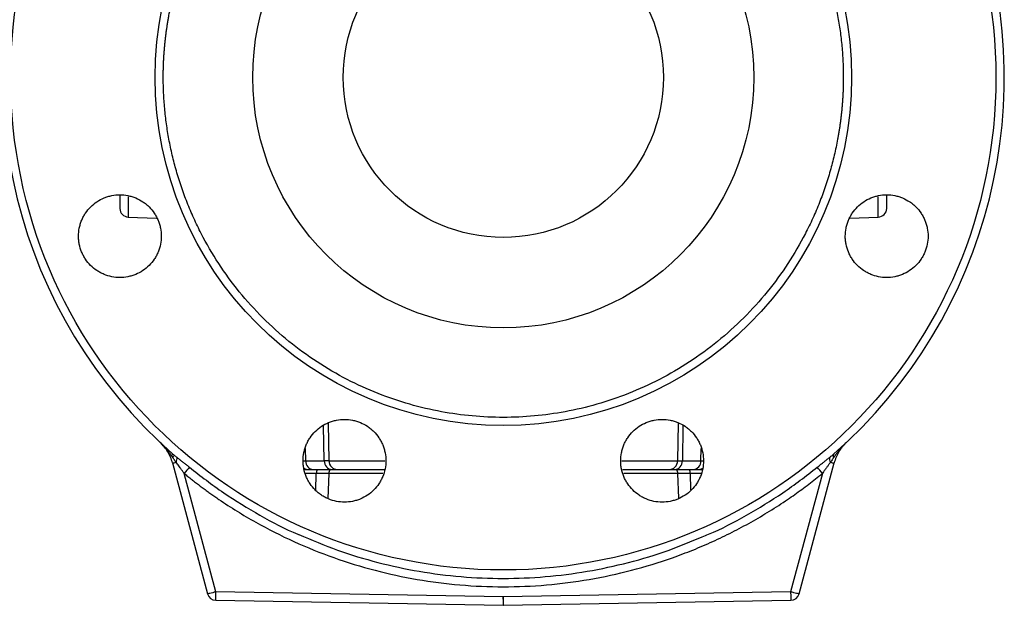
# Model space of a CAD drawing. Units: millimetres. Extents: x 0 to 25546, y 0 to 9489.
# Drawn here: x 241 to 467, y 599 to 733 of the extents above; entities that cross this region are included whole.
import ezdxf

# ---------------------------------------------------------------- set-up
doc = ezdxf.new("R2010")
doc.units = ezdxf.units.MM
doc.header["$LTSCALE"] = 5

msp = doc.modelspace()

# ---------------------------------------------------------------- linework, layer by layer
at = {"color": 7, "linetype": 'Continuous', "lineweight": 25}
for p, q in [((265.97, 692.31), (265.97, 687.63)), ((438.11, 687.63), (438.11, 692.29)), ((265.97, 687.63), (272.45, 687.41)), ((431.62, 687.41), (438.11, 687.63)), ((310.94, 631.67), (310.8, 639.75)), ((311.85, 640.35), (312, 631.67)), ((392.07, 631.67), (392.22, 640.33)), ((393.28, 639.76), (393.14, 631.67)), ((306.68, 631.67), (306.63, 634.53)), ((397.4, 631.67), (397.45, 634.55)), ((276.1, 631.2), (284.15, 601.16)), ((306.1, 631.67), (306.68, 631.67)), ((306.68, 631.67), (310.94, 631.67)), ((312, 631.67), (324.85, 631.67)), ((379.22, 631.67), (392.07, 631.67)), ((392.12, 631.67), (392.08, 631.67)), ((393.14, 631.67), (397.4, 631.67)), ((397.4, 631.67), (398.03, 631.67)), ((419.93, 601.16), (427.98, 631.2)), ((286.08, 601.6), (278.8, 628.79)), ((306.31, 629.7), (309.31, 629.7)), ((309.12, 628.74), (306.68, 628.74)), ((309.03, 624.85), (309.12, 628.74)), ((311.97, 628.77), (311.77, 623.04)), ((324.4, 628.77), (311.97, 628.77)), ((312.24, 629.7), (324.67, 629.7)), ((379.41, 629.7), (391.84, 629.7)), ((392.11, 628.77), (379.67, 628.77)), ((392.3, 623.15), (392.11, 628.77)), ((394.77, 629.7), (397.83, 629.7)), ((394.96, 628.74), (395.04, 625.05)), ((397.54, 628.74), (394.96, 628.74)), ((425.28, 628.79), (418, 601.6)), ((352.04, 600.45), (286.08, 601.6)), ((418, 601.6), (352.04, 600.45)), ((286.05, 599.67), (352, 598.52)), ((352.07, 598.52), (418.03, 599.67))]:
    msp.add_line(p, q, dxfattribs=at)
for radius in [113.07, 79.93, 57.51, 36.75]:
    msp.add_circle((352.04, 719.7), radius, dxfattribs=at)
for centre, radius, start, end in [((352.04, 719.7), 115, 311.301, 228.699), ((266.04, 689.63), 2, 180, 268), ((438.04, 689.63), 2, 272, 0), ((275.46, 632.79), 0.853, 332.5296, 37.1518), ((428.62, 632.79), 0.853, 142.8482, 207.4704), ((275.67, 635.52), 4.35, 275.7302, 286.7513), ((275.73, 632.13), 1.42, 327.1655, 15.3155), ((308.57, 631.59), 1.9, 177.8121, 266.5848), ((312.84, 631.59), 1.9, 177.8121, 266.5848), ((314, 631.7), 2, 181, 270), ((390.07, 631.7), 2, 270, 359), ((391.24, 631.59), 1.9, 273.4152, 2.1879), ((395.51, 631.59), 1.9, 273.4152, 2.1879), ((428.35, 632.13), 1.42, 164.6845, 212.8345), ((428.41, 635.52), 4.35, 253.2487, 264.2698), ((309.78, 603.82), 39.8, 138.4781, 141.1363), ((307.36, 631.7), 2, 237.4407, 270), ((311.81, 628.72), 2.69, 158.5327, 179.5948), ((313.97, 628.7), 2, 150, 178), ((390.11, 628.7), 2, 2, 30), ((392.27, 628.72), 2.69, 0.4052, 21.4673), ((396.71, 631.7), 2, 270, 302.0619), ((394.29, 603.82), 39.8, 38.8637, 41.5219), ((286.08, 601.67), 2, 195, 269), ((418, 601.67), 2, 271, 345), ((352.04, 600.52), 2, 269, 271)]:
    msp.add_arc(centre, radius, start, end, dxfattribs=at)
for points, knots in [([(273.99, 719.7), (273.99, 720), (273.99, 720.6), (274.01, 721.49), (274.04, 722.38), (274.07, 723.27), (274.12, 724.16), (274.17, 725.05), (274.24, 725.94), (274.32, 726.83), (274.4, 727.72), (274.5, 728.61), (274.61, 729.49), (274.72, 730.38), (274.85, 731.26), (274.99, 732.14), (275.14, 733.02), (275.46, 734.84), (276.03, 737.57), (276.98, 741.22), (278.12, 744.84), (279.45, 748.47), (280.97, 752.04), (283.27, 756.77), (286.61, 762.51), (291.35, 768.99), (296.75, 774.99), (302.75, 780.39), (309.23, 785.12), (316.09, 789.13), (323.21, 792.37), (330.47, 794.84), (337.71, 796.54), (344.9, 797.53), (352.04, 797.86), (359.18, 797.53), (366.37, 796.54), (373.61, 794.84), (380.86, 792.37), (387.98, 789.13), (394.85, 785.12), (401.33, 780.39), (407.32, 774.99), (412.73, 768.99), (417.46, 762.51), (420.81, 756.77), (423.11, 752.04), (424.63, 748.47), (425.96, 744.84), (427.09, 741.22), (428.04, 737.57), (428.68, 734.54), (429.09, 732.14), (429.36, 730.38), (429.58, 728.61), (429.77, 726.83), (429.91, 725.06), (430.01, 723.27), (430.07, 721.49), (430.08, 720.3), (430.09, 719.7)], [0, 0, 0, 0, 0.00365, 0.007296, 0.01094, 0.014581, 0.018221, 0.021859, 0.025496, 0.029132, 0.032768, 0.036405, 0.040043, 0.043682, 0.047323, 0.050967, 0.054613, 0.058263, 0.073508, 0.088755, 0.104387, 0.120021, 0.135977, 0.151935, 0.184343, 0.217096, 0.250024, 0.282952, 0.315705, 0.348114, 0.380018, 0.411275, 0.441757, 0.470878, 0.5, 0.529121, 0.558243, 0.588726, 0.619983, 0.651887, 0.684296, 0.717048, 0.749977, 0.782905, 0.815658, 0.848066, 0.864022, 0.87998, 0.895612, 0.911246, 0.926491, 0.941738, 0.949033, 0.956318, 0.963594, 0.970867, 0.978141, 0.985418, 0.992703, 1, 1, 1, 1]), ([(430.09, 719.7), (430.08, 719.4), (430.08, 718.81), (430.07, 717.91), (430.04, 717.02), (430.01, 716.13), (429.96, 715.24), (429.9, 714.35), (429.84, 713.46), (429.76, 712.57), (429.68, 711.68), (429.58, 710.8), (429.47, 709.91), (429.35, 709.03), (429.23, 708.14), (429.09, 707.26), (428.94, 706.38), (428.62, 704.57), (428.04, 701.84), (427.09, 698.19), (425.96, 694.56), (424.63, 690.94), (423.11, 687.36), (420.81, 682.63), (417.46, 676.89), (412.73, 670.41), (407.32, 664.41), (401.33, 659.01), (394.85, 654.28), (387.98, 650.27), (380.86, 647.03), (373.61, 644.57), (366.37, 642.87), (359.18, 641.87), (352.04, 641.55), (344.9, 641.87), (337.71, 642.87), (330.47, 644.57), (323.21, 647.03), (316.09, 650.27), (309.23, 654.28), (302.75, 659.01), (296.75, 664.41), (291.35, 670.41), (286.61, 676.89), (283.27, 682.63), (280.97, 687.36), (279.45, 690.94), (278.12, 694.56), (276.98, 698.19), (276.03, 701.84), (275.4, 704.86), (274.98, 707.26), (274.72, 709.03), (274.49, 710.8), (274.31, 712.57), (274.17, 714.35), (274.07, 716.13), (274, 717.91), (274, 719.1), (273.99, 719.7)], [0, 0, 0, 0, 0.0036499, 0.0072965, 0.0109402, 0.0145814, 0.0182208, 0.0218587, 0.0254956, 0.029132, 0.0327685, 0.0364053, 0.0400431, 0.0436824, 0.0473235, 0.050967, 0.0546133, 0.058263, 0.0735077, 0.0887546, 0.1043865, 0.1200206, 0.1359768, 0.1519351, 0.1843433, 0.2170962, 0.2500243, 0.2829524, 0.3157054, 0.3481136, 0.380018, 0.4112746, 0.4417575, 0.4708779, 0.5000005, 0.5291209, 0.5582435, 0.5887263, 0.6199829, 0.6518873, 0.6842955, 0.7170485, 0.7499766, 0.7829047, 0.8156577, 0.8480659, 0.864022, 0.8799803, 0.8956123, 0.9112464, 0.9264911, 0.941738, 0.9490334, 0.9563175, 0.9635943, 0.9708674, 0.9781407, 0.985418, 0.9927032, 1, 1, 1, 1]), ([(270.75, 676.53), (271.2, 676.97), (271.59, 677.45), (272.11, 678.22), (272.27, 678.49), (272.56, 679.04), (272.7, 679.32), (273.05, 680.19), (273.23, 680.78), (273.48, 682), (273.54, 682.63), (273.54, 683.87), (273.48, 684.48), (273.3, 685.4), (273.22, 685.71), (273.04, 686.3), (272.83, 686.89), (272.57, 687.45), (272.28, 687.99), (272.11, 688.26), (271.59, 689.04), (271.2, 689.52), (270.54, 690.18), (270.31, 690.39), (269.83, 690.79), (269.58, 690.97), (268.8, 691.49), (268.26, 691.78), (267.4, 692.14), (267.1, 692.25), (266.5, 692.43), (266.2, 692.51), (265.29, 692.69), (264.67, 692.75), (263.42, 692.75), (262.8, 692.69), (261.89, 692.51), (261.59, 692.44), (260.99, 692.25), (260.7, 692.15), (259.83, 691.79), (259.29, 691.5), (258.26, 690.81), (257.77, 690.41), (256.89, 689.54), (256.5, 689.06), (255.97, 688.28), (255.81, 688.01), (255.52, 687.46), (255.25, 686.9), (255.04, 686.32), (254.86, 685.73), (254.79, 685.42), (254.6, 684.5), (254.54, 683.88), (254.54, 682.96), (254.55, 682.65), (254.61, 682.02), (254.66, 681.71), (254.84, 680.8), (255.02, 680.2), (255.37, 679.34), (255.51, 679.06), (255.8, 678.51), (255.96, 678.24), (256.48, 677.47), (256.87, 676.99), (257.75, 676.1), (258.24, 675.7), (259.01, 675.19), (259.27, 675.03), (259.82, 674.73), (260.11, 674.6), (260.97, 674.24), (261.56, 674.06), (262.78, 673.81), (263.41, 673.75), (264.65, 673.75), (265.26, 673.81), (266.18, 673.99), (266.49, 674.07), (267.08, 674.25), (267.38, 674.35), (268.23, 674.7), (268.78, 675), (269.83, 675.69), (270.31, 676.09), (270.75, 676.53)], [0, 0, 0, 0, 0.03125, 0.03125, 0.046875, 0.046875, 0.0625, 0.0625, 0.09375, 0.09375, 0.125, 0.125, 0.15625, 0.15625, 0.171875, 0.171875, 0.1875, 0.203125, 0.203125, 0.21875, 0.21875, 0.25, 0.25, 0.265625, 0.265625, 0.28125, 0.28125, 0.3125, 0.3125, 0.328125, 0.328125, 0.34375, 0.34375, 0.375, 0.375, 0.40625, 0.40625, 0.421875, 0.421875, 0.4375, 0.4375, 0.46875, 0.46875, 0.5, 0.5, 0.53125, 0.53125, 0.546875, 0.546875, 0.5625, 0.578125, 0.578125, 0.59375, 0.59375, 0.625, 0.625, 0.640625, 0.640625, 0.65625, 0.65625, 0.6875, 0.6875, 0.703125, 0.703125, 0.71875, 0.71875, 0.75, 0.75, 0.78125, 0.78125, 0.796875, 0.796875, 0.8125, 0.8125, 0.84375, 0.84375, 0.875, 0.875, 0.90625, 0.90625, 0.921875, 0.921875, 0.9375, 0.9375, 0.96875, 0.96875, 1, 1, 1, 1]), ([(264.04, 692.74), (264.04, 692.69), (264.04, 692.24), (264.04, 691.65), (264.04, 690.63), (264.04, 689.81), (264.04, 689.69), (264.04, 689.63)], [0, 0, 0, 0, 0.024579, 0.194873, 0.365216, 0.691837, 1, 1, 1, 1]), ([(446.75, 676.53), (447.2, 676.97), (447.59, 677.45), (448.11, 678.23), (448.27, 678.49), (448.56, 679.04), (448.7, 679.33), (449.05, 680.19), (449.23, 680.78), (449.48, 682), (449.54, 682.63), (449.54, 683.87), (449.48, 684.49), (449.3, 685.41), (449.22, 685.71), (449.04, 686.31), (448.83, 686.89), (448.57, 687.45), (448.27, 688), (448.11, 688.27), (447.59, 689.05), (447.2, 689.53), (446.54, 690.18), (446.31, 690.39), (445.83, 690.79), (445.58, 690.98), (444.8, 691.49), (444.26, 691.79), (443.39, 692.14), (443.1, 692.25), (442.5, 692.43), (442.2, 692.51), (441.29, 692.69), (440.67, 692.75), (439.42, 692.75), (438.8, 692.69), (437.89, 692.51), (437.59, 692.43), (436.99, 692.25), (436.7, 692.15), (435.83, 691.79), (435.29, 691.5), (434.25, 690.81), (433.76, 690.41), (432.89, 689.53), (432.49, 689.06), (431.97, 688.28), (431.81, 688.01), (431.52, 687.46), (431.25, 686.9), (431.04, 686.32), (430.86, 685.72), (430.78, 685.42), (430.6, 684.5), (430.54, 683.88), (430.54, 682.95), (430.55, 682.64), (430.61, 682.02), (430.66, 681.71), (430.84, 680.79), (431.02, 680.2), (431.38, 679.34), (431.51, 679.05), (431.8, 678.5), (431.96, 678.24), (432.48, 677.46), (432.87, 676.98), (433.76, 676.1), (434.24, 675.7), (435.01, 675.19), (435.27, 675.03), (435.82, 674.73), (436.11, 674.6), (436.97, 674.24), (437.56, 674.06), (438.78, 673.81), (439.41, 673.75), (440.65, 673.75), (441.26, 673.81), (442.18, 673.99), (442.49, 674.07), (443.08, 674.25), (443.37, 674.35), (444.23, 674.7), (444.78, 675), (445.83, 675.69), (446.31, 676.09), (446.75, 676.53)], [0, 0, 0, 0, 0.03125, 0.03125, 0.046875, 0.046875, 0.0625, 0.0625, 0.09375, 0.09375, 0.125, 0.125, 0.15625, 0.15625, 0.171875, 0.171875, 0.1875, 0.203125, 0.203125, 0.21875, 0.21875, 0.25, 0.25, 0.265625, 0.265625, 0.28125, 0.28125, 0.3125, 0.3125, 0.328125, 0.328125, 0.34375, 0.34375, 0.375, 0.375, 0.40625, 0.40625, 0.421875, 0.421875, 0.4375, 0.4375, 0.46875, 0.46875, 0.5, 0.5, 0.53125, 0.53125, 0.546875, 0.546875, 0.5625, 0.578125, 0.578125, 0.59375, 0.59375, 0.625, 0.625, 0.640625, 0.640625, 0.65625, 0.65625, 0.6875, 0.6875, 0.703125, 0.703125, 0.71875, 0.71875, 0.75, 0.75, 0.78125, 0.78125, 0.796875, 0.796875, 0.8125, 0.8125, 0.84375, 0.84375, 0.875, 0.875, 0.90625, 0.90625, 0.921875, 0.921875, 0.9375, 0.9375, 0.96875, 0.96875, 1, 1, 1, 1]), ([(440.04, 689.63), (440.04, 689.69), (440.04, 689.8), (440.04, 690.86), (440.04, 691.86), (440.04, 692.69), (440.04, 692.74)], [0, 0, 0, 0, 0.308323, 0.635115, 0.975493, 1, 1, 1, 1]), ([(322.31, 624.99), (322.75, 625.43), (323.14, 625.91), (323.66, 626.68), (323.82, 626.95), (324.11, 627.5), (324.25, 627.78), (324.6, 628.65), (324.78, 629.24), (325.03, 630.45), (325.09, 631.08), (325.09, 632.32), (325.03, 632.94), (324.85, 633.86), (324.77, 634.16), (324.59, 634.76), (324.38, 635.34), (324.12, 635.9), (323.82, 636.45), (323.66, 636.72), (323.14, 637.5), (322.75, 637.98), (322.09, 638.64), (321.86, 638.84), (321.38, 639.24), (321.12, 639.43), (320.35, 639.95), (319.8, 640.24), (318.94, 640.6), (318.64, 640.7), (318.05, 640.88), (317.75, 640.96), (316.83, 641.14), (316.22, 641.2), (314.96, 641.2), (314.34, 641.14), (313.43, 640.96), (313.13, 640.88), (312.54, 640.7), (312.24, 640.6), (311.38, 640.24), (310.83, 639.95), (309.8, 639.26), (309.31, 638.86), (308.43, 637.98), (308.04, 637.5), (307.52, 636.73), (307.36, 636.46), (307.06, 635.91), (306.8, 635.35), (306.59, 634.76), (306.41, 634.17), (306.33, 633.87), (306.15, 632.95), (306.09, 632.33), (306.09, 631.4), (306.1, 631.09), (306.16, 630.47), (306.21, 630.16), (306.39, 629.24), (306.57, 628.65), (306.93, 627.79), (307.06, 627.5), (307.35, 626.95), (307.51, 626.69), (308.03, 625.91), (308.42, 625.43), (309.09, 624.77), (309.32, 624.56), (309.8, 624.16), (310.29, 623.8), (310.83, 623.48), (311.37, 623.18), (311.66, 623.05), (312.52, 622.69), (313.12, 622.51), (314.33, 622.26), (314.96, 622.2), (316.2, 622.2), (316.82, 622.26), (317.74, 622.44), (318.04, 622.52), (318.64, 622.7), (318.93, 622.8), (319.79, 623.16), (320.34, 623.45), (321.38, 624.15), (321.86, 624.54), (322.31, 624.99)], [0, 0, 0, 0, 0.03125, 0.03125, 0.046875, 0.046875, 0.0625, 0.0625, 0.09375, 0.09375, 0.125, 0.125, 0.15625, 0.15625, 0.171875, 0.171875, 0.1875, 0.203125, 0.203125, 0.21875, 0.21875, 0.25, 0.25, 0.265625, 0.265625, 0.28125, 0.28125, 0.3125, 0.3125, 0.328125, 0.328125, 0.34375, 0.34375, 0.375, 0.375, 0.40625, 0.40625, 0.421875, 0.421875, 0.4375, 0.4375, 0.46875, 0.46875, 0.5, 0.5, 0.53125, 0.53125, 0.546875, 0.546875, 0.5625, 0.578125, 0.578125, 0.59375, 0.59375, 0.625, 0.625, 0.640625, 0.640625, 0.65625, 0.65625, 0.6875, 0.6875, 0.703125, 0.703125, 0.71875, 0.71875, 0.75, 0.75, 0.765625, 0.765625, 0.78125, 0.796875, 0.796875, 0.8125, 0.8125, 0.84375, 0.84375, 0.875, 0.875, 0.90625, 0.90625, 0.921875, 0.921875, 0.9375, 0.9375, 0.96875, 0.96875, 1, 1, 1, 1]), ([(395.21, 624.99), (395.65, 625.43), (396.05, 625.91), (396.56, 626.68), (396.72, 626.95), (397.01, 627.5), (397.15, 627.78), (397.51, 628.65), (397.69, 629.24), (397.93, 630.46), (397.99, 631.09), (397.99, 632.33), (397.93, 632.94), (397.75, 633.86), (397.67, 634.17), (397.49, 634.76), (397.28, 635.34), (397.02, 635.9), (396.72, 636.45), (396.56, 636.72), (396.04, 637.5), (395.65, 637.98), (394.99, 638.64), (394.76, 638.84), (394.28, 639.24), (394.02, 639.43), (393.25, 639.95), (392.7, 640.24), (391.84, 640.6), (391.55, 640.7), (390.95, 640.88), (390.65, 640.96), (389.74, 641.14), (389.12, 641.2), (387.87, 641.2), (387.25, 641.14), (386.34, 640.96), (386.04, 640.88), (385.44, 640.7), (385.14, 640.6), (384.28, 640.24), (383.73, 639.95), (382.7, 639.26), (382.21, 638.86), (381.33, 637.98), (380.94, 637.5), (380.42, 636.72), (380.26, 636.45), (379.96, 635.91), (379.7, 635.35), (379.49, 634.76), (379.31, 634.17), (379.23, 633.86), (379.05, 632.94), (378.99, 632.33), (378.99, 631.4), (379, 631.09), (379.06, 630.47), (379.11, 630.16), (379.29, 629.24), (379.47, 628.65), (379.83, 627.79), (379.96, 627.5), (380.26, 626.95), (380.42, 626.69), (380.93, 625.91), (381.32, 625.43), (382.21, 624.55), (382.69, 624.15), (383.46, 623.64), (383.73, 623.48), (384.28, 623.18), (384.56, 623.05), (385.42, 622.69), (386.02, 622.51), (387.23, 622.26), (387.86, 622.2), (389.1, 622.2), (389.72, 622.26), (390.64, 622.44), (390.94, 622.52), (391.54, 622.7), (391.83, 622.8), (392.69, 623.16), (393.24, 623.45), (394.28, 624.15), (394.77, 624.54), (395.21, 624.99)], [0, 0, 0, 0, 0.03125, 0.03125, 0.046875, 0.046875, 0.0625, 0.0625, 0.09375, 0.09375, 0.125, 0.125, 0.15625, 0.15625, 0.171875, 0.171875, 0.1875, 0.203125, 0.203125, 0.21875, 0.21875, 0.25, 0.25, 0.265625, 0.265625, 0.28125, 0.28125, 0.3125, 0.3125, 0.328125, 0.328125, 0.34375, 0.34375, 0.375, 0.375, 0.40625, 0.40625, 0.421875, 0.421875, 0.4375, 0.4375, 0.46875, 0.46875, 0.5, 0.5, 0.53125, 0.53125, 0.546875, 0.546875, 0.5625, 0.578125, 0.578125, 0.59375, 0.59375, 0.625, 0.625, 0.640625, 0.640625, 0.65625, 0.65625, 0.6875, 0.6875, 0.703125, 0.703125, 0.71875, 0.71875, 0.75, 0.75, 0.78125, 0.78125, 0.796875, 0.796875, 0.8125, 0.8125, 0.84375, 0.84375, 0.875, 0.875, 0.90625, 0.90625, 0.921875, 0.921875, 0.9375, 0.9375, 0.96875, 0.96875, 1, 1, 1, 1]), ([(276.21, 632.4), (276.13, 632.52), (275.94, 632.8), (275.63, 633.23), (275.26, 633.72), (274.83, 634.26), (274.43, 634.72), (274.04, 635.15), (273.69, 635.51), (273.42, 635.77), (273.29, 635.9)], [0, 0, 0, 0, 0.099409, 0.216163, 0.349878, 0.500225, 0.669545, 0.749884, 0.883663, 1, 1, 1, 1]), ([(276.1, 631.2), (275.86, 632.09), (275.5, 632.95), (274.55, 634.54), (273.96, 635.26), (273.29, 635.9)], [0, 0, 0, 0, 0.5, 0.5, 1, 1, 1, 1]), ([(430.79, 635.9), (430.71, 635.82), (430.53, 635.65), (430.26, 635.38), (429.99, 635.1), (429.64, 634.72), (429.2, 634.21), (428.7, 633.57), (428.24, 632.95), (427.98, 632.57), (427.86, 632.4)], [0, 0, 0, 0, 0.07564, 0.159024, 0.250253, 0.330779, 0.500188, 0.696762, 0.863648, 1, 1, 1, 1]), ([(430.79, 635.9), (430.12, 635.26), (429.53, 634.54), (428.58, 632.95), (428.22, 632.09), (427.98, 631.2)], [0, 0, 0, 0, 0.5, 0.5, 1, 1, 1, 1]), ([(276.14, 633.31), (276.26, 633.2), (276.48, 633.01), (276.8, 632.74), (277, 632.58), (277.1, 632.5)], [0, 0, 0, 0, 0.383901, 0.717217, 1, 1, 1, 1]), ([(426.98, 632.5), (427.07, 632.58), (427.27, 632.74), (427.6, 633.01), (427.82, 633.2), (427.94, 633.31)], [0, 0, 0, 0, 0.282783, 0.616099, 1, 1, 1, 1]), ([(276.92, 631.36), (276.84, 631.48), (276.68, 631.71), (276.45, 632.05), (276.29, 632.28), (276.21, 632.4)], [0, 0, 0, 0, 0.336244, 0.6694268, 1, 1, 1, 1]), ([(278.8, 628.79), (278.73, 628.88), (278.6, 629.07), (278.4, 629.35), (278.22, 629.61), (278.04, 629.85), (277.82, 630.16), (277.55, 630.52), (277.23, 630.94), (277.02, 631.22), (276.92, 631.36)], [0, 0, 0, 0, 0.109955, 0.214978, 0.315075, 0.410253, 0.500523, 0.667664, 0.834131, 1, 1, 1, 1]), ([(277.1, 632.5), (277.18, 632.43), (277.36, 632.29), (277.63, 632.08), (277.91, 631.86), (278.19, 631.63), (278.48, 631.41), (278.77, 631.18), (279.07, 630.94), (279.37, 630.7), (279.68, 630.45), (279.88, 630.28), (279.99, 630.2)], [0, 0, 0, 0, 0.092874, 0.187187, 0.282999, 0.380363, 0.479333, 0.579961, 0.682295, 0.786383, 0.892271, 1, 1, 1, 1]), ([(312, 631.67), (311.97, 631.67), (311.91, 631.66), (311.28, 631.67), (310.94, 631.67)], [0, 0, 0, 0, 0.463764, 1, 1, 1, 1]), ([(424.09, 630.2), (424.2, 630.29), (424.43, 630.48), (424.77, 630.75), (425.11, 631.02), (425.44, 631.28), (425.76, 631.53), (426.07, 631.78), (426.38, 632.03), (426.69, 632.27), (426.88, 632.43), (426.98, 632.5)], [0, 0, 0, 0, 0.119585, 0.236901, 0.352009, 0.464971, 0.575852, 0.684722, 0.791653, 0.896719, 1, 1, 1, 1]), ([(427.16, 631.36), (427.1, 631.28), (426.97, 631.11), (426.78, 630.86), (426.59, 630.6), (426.4, 630.35), (426.13, 629.98), (425.75, 629.46), (425.44, 629.02), (425.28, 628.79)], [0, 0, 0, 0, 0.099459, 0.199124, 0.299012, 0.399138, 0.499521, 0.734371, 1, 1, 1, 1]), ([(427.86, 632.4), (427.79, 632.28), (427.63, 632.05), (427.4, 631.71), (427.24, 631.48), (427.16, 631.36)], [0, 0, 0, 0, 0.330573, 0.663756, 1, 1, 1, 1]), ([(278.8, 628.79), (279.08, 628.56), (279.65, 628.09), (280.52, 627.41), (281.39, 626.73), (282.27, 626.06), (283.15, 625.4), (284.04, 624.75), (284.94, 624.1), (285.85, 623.47), (287.82, 622.11), (290.91, 620.1), (296.59, 616.75), (303.94, 613.03), (313.11, 609.33), (322.56, 606.43), (332.25, 604.34), (342.09, 603.07), (352.02, 602.65), (361.95, 603.06), (371.8, 604.33), (381.49, 606.42), (389.38, 608.84), (395.56, 611.18), (400.11, 613.13), (404.57, 615.27), (408.93, 617.6), (413.18, 620.11), (416.5, 622.27), (418.95, 623.97), (420.56, 625.13), (422.16, 626.32), (423.73, 627.54), (424.76, 628.37), (425.28, 628.79)], [0, 0, 0, 0, 0.006968, 0.013934, 0.020901, 0.027868, 0.034835, 0.041805, 0.048777, 0.055751, 0.06273, 0.094088, 0.125475, 0.187643, 0.249889, 0.31223, 0.37462, 0.437243, 0.499886, 0.562525, 0.625152, 0.687555, 0.749915, 0.781221, 0.812513, 0.843657, 0.874784, 0.905995, 0.937186, 0.94976, 0.962325, 0.974884, 0.987441, 1, 1, 1, 1]), ([(279.99, 630.2), (282.58, 628.2), (287.75, 624.2), (296.15, 619.17), (301.96, 616.01), (305.04, 614.78), (305.11, 614.76)], [0, 0, 0, 0, 0.3317902, 0.662916, 0.9933554, 1, 1, 1, 1]), ([(312.1, 628.77), (312.11, 628.77), (312.12, 628.77), (311.29, 628.76), (309.85, 628.74), (309.12, 628.74)], [0, 0, 0, 0, 0.156801, 0.578385, 1, 1, 1, 1]), ([(309.31, 629.7), (310.07, 629.7), (311.6, 629.7), (312.1, 629.7), (312.34, 629.7)], [0, 0, 0, 0, 0.499995, 1, 1, 1, 1]), ([(391.9, 629.7), (391.92, 629.7), (391.99, 629.7), (393.05, 629.7), (394.29, 629.7), (394.77, 629.7)], [0, 0, 0, 0, 0.1400331, 0.6676631, 1, 1, 1, 1]), ([(394.96, 628.74), (394.47, 628.74), (393.22, 628.75), (392.61, 628.76), (392.23, 628.76)], [0, 0, 0, 0, 0.386223, 1, 1, 1, 1]), ([(397.69, 614.24), (398.18, 614.43), (401.69, 615.82), (407.92, 619.15), (416.32, 624.2), (421.5, 628.2), (424.09, 630.2)], [0, 0, 0, 0, 0.050529, 0.3663698, 0.6828672, 1, 1, 1, 1]), ([(305.11, 614.76), (308.04, 613.52), (313.97, 611.02), (323.24, 608.25), (332.73, 606.2), (342.35, 604.98), (352.02, 604.57), (361.7, 604.98), (371.32, 606.2), (380.82, 608.25), (389.66, 610.87), (395.17, 613.19), (397.69, 614.24)], [0, 0, 0, 0, 0.100213, 0.202266, 0.304094, 0.405695, 0.507069, 0.608484, 0.710126, 0.811994, 0.914088, 1, 1, 1, 1]), ([(286.08, 601.6), (285.83, 601.54), (285.58, 601.47), (285.11, 601.35), (284.9, 601.3), (284.54, 601.22), (284.4, 601.19), (284.2, 601.15), (284.15, 601.15), (284.15, 601.16)], [0, 0, 0, 0, 0.25, 0.25, 0.5, 0.5, 0.75, 0.75, 1, 1, 1, 1]), ([(286.05, 599.67), (286.05, 599.68), (286.05, 599.68), (286.05, 599.69), (286.05, 599.72), (286.05, 599.75), (286.05, 599.78), (286.05, 599.82), (286.05, 599.87), (286.05, 599.91), (286.05, 599.96), (286.05, 600.01), (286.05, 600.06), (286.05, 600.1), (286.05, 600.15), (286.06, 600.19), (286.06, 600.33), (286.06, 600.55), (286.07, 600.9), (286.07, 601.21), (286.08, 601.45), (286.08, 601.57), (286.08, 601.6)], [0, 0, 0, 0, 0.047289, 0.092587, 0.135895, 0.177213, 0.216541, 0.253878, 0.289224, 0.32258, 0.353944, 0.383318, 0.410701, 0.436094, 0.459495, 0.480905, 0.500324, 0.651551, 0.759623, 0.884592, 0.96475, 1, 1, 1, 1]), ([(419.93, 601.16), (419.93, 601.15), (419.87, 601.15), (419.68, 601.19), (419.54, 601.22), (419.18, 601.3), (418.96, 601.35), (418.5, 601.47), (418.25, 601.54), (418, 601.6)], [0, 0, 0, 0, 0.25, 0.25, 0.5, 0.5, 0.75, 0.75, 1, 1, 1, 1]), ([(418, 601.6), (418, 601.57), (418, 601.45), (418, 601.21), (418.01, 600.9), (418.02, 600.55), (418.02, 600.31), (418.02, 600.14), (418.02, 600.04), (418.03, 599.93), (418.03, 599.84), (418.03, 599.75), (418.03, 599.69), (418.03, 599.68), (418.03, 599.67)], [0, 0, 0, 0, 0.035258, 0.115435, 0.240433, 0.348516, 0.499794, 0.543842, 0.597032, 0.659361, 0.730826, 0.811423, 0.90115, 1, 1, 1, 1]), ([(352.04, 600.45), (352.03, 600.2), (352.03, 599.94), (352.02, 599.48), (352.02, 599.26), (352.01, 598.91), (352.01, 598.77), (352, 598.57), (352, 598.52), (352, 598.52)], [0, 0, 0, 0, 0.25, 0.25, 0.5, 0.5, 0.75, 0.75, 1, 1, 1, 1]), ([(352.07, 598.52), (352.07, 598.52), (352.07, 598.57), (352.07, 598.77), (352.07, 598.91), (352.06, 599.26), (352.06, 599.48), (352.05, 599.94), (352.04, 600.2), (352.04, 600.45)], [0, 0, 0, 0, 0.25, 0.25, 0.5, 0.5, 0.75, 0.75, 1, 1, 1, 1])]:
    msp.add_open_spline(points, degree=3, knots=knots, dxfattribs=at)
msp.add_open_spline([(392.29, 631.67), (392.47, 631.67), (392.75, 631.67), (393.14, 631.67)], degree=3, dxfattribs=at)

doc.saveas('drawing.dxf')
